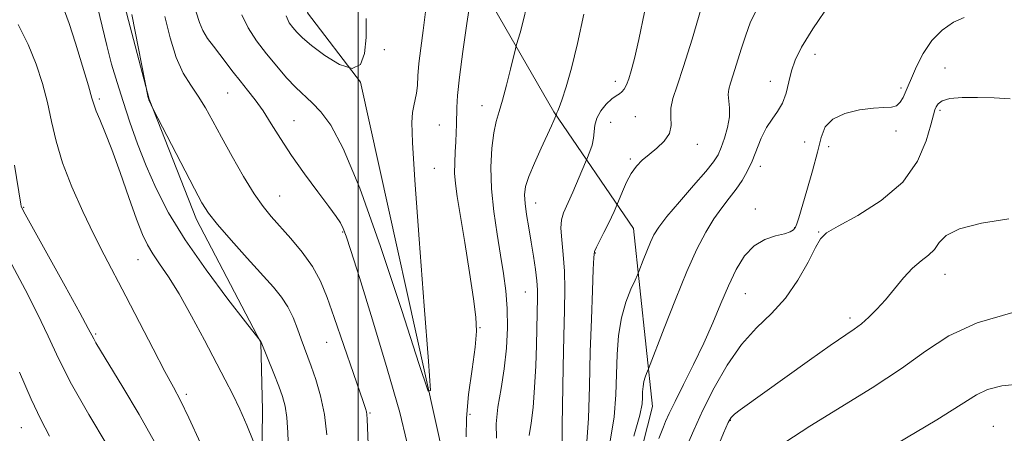
# Model space of a CAD drawing. Extents: x 2107300 to 2110200, y 352300 to 355200.
# Drawn here: x 2108435 to 2108624, y 353876 to 353955 of the extents above; entities that cross this region are included whole.
import ezdxf

# ---------------------------------------------------------------- set-up
doc = ezdxf.new("R2010")
doc.units = 0
doc.header["$MEASUREMENT"] = 0
for name, color, linetype, lineweight in [('32000', 7, 'Continuous', 0), ('DTM HARD BREAKLINE', 7, 'Continuous', 0), ('DTM SPOT ELEVATION', 2, 'Continuous', 13), ('INDEX CONTOUR', 41, 'Continuous', 13), ('INTERMEDIATE CONTOUR', 44, 'Continuous', 0)]:
    doc.layers.add(name, color=color, linetype=linetype, lineweight=lineweight)

msp = doc.modelspace()

# ---------------------------------------------------------------- linework, layer by layer
at = {"layer": '32000', "flags": 128}
msp.add_lwpolyline([(2108500, 355000), (2108500, 352500)], dxfattribs=at)
at = {"layer": 'DTM HARD BREAKLINE'}
for points in [[(2108577.02, 353114.24, 1073.91), (2108563.81, 353122.44, 1070.86), (2108557.9, 353179.48, 1069.13), (2108562.12, 353223.25, 1065.46), (2108538.83, 353262.03, 1062.92), (2108519.62, 353299.77, 1058.54), (2108493.26, 353334.48, 1055.58), (2108478.23, 353404.79, 1051.31), (2108475.31, 353441.46, 1048.15), (2108446, 353506.73, 1042.86), (2108417.61, 353540.43, 1038.27), (2108392.42, 353617.91, 1033.79), (2108391.48, 353641.33, 1032.16), (2108426.41, 353728.78, 1025.24), (2108464.15, 353745.96, 1023.2), (2108496.93, 353803.89, 1019.13), (2108516.51, 353871.03, 1014.34), (2108500.47, 353943.38, 1012), (2108490.33, 353956.66, 1010.88), (2108510.91, 354018.7, 1007.73), (2108485.6, 354060.54, 1006.71), (2108499.93, 354081.87, 1005.08), (2108516.73, 354090.98, 1002.6)], [(2108430.298, 353694.842, 1036.285), (2108442.306, 353711.708, 1034.1), (2108464.727, 353724.523, 1033.53), (2108482.747, 353739.657, 1034.67), (2108495.163, 353761.415, 1033.435), (2108510.213, 353785.955, 1033.055), (2108525.29, 353799.653, 1033.15), (2108536.945, 353819.492, 1032.39), (2108546.849, 353843.892, 1030.585), (2108556.396, 353881.295, 1028.78), (2108552.75, 353915.354, 1025.075), (2108537.498, 353937.708, 1019.85), (2108521.84, 353964.93, 1015.86), (2108518.343, 353993.571, 1013.39), (2108523.738, 354014.323, 1011.3), (2108524.895, 354031.434, 1009.305), (2108517.822, 354052.115, 1007.88), (2108517.758, 354064.313, 1006.265), (2108522.501, 354069.323, 1005.22), (2108545.813, 354069.42, 1005.41), (2108559.762, 354064.923, 1005.79), (2108581.145, 354056.292, 1007.405), (2108590.43, 354053.836, 1007.5)], [(2108432.574, 354031.845, 1017), (2108451.01, 354031.809, 1016.24), (2108458.306, 354022.792, 1016.62), (2108458.7, 354008.434, 1018.9), (2108455.903, 353991.82, 1019.565), (2108453.373, 353965.454, 1020.515), (2108460.031, 353940.153, 1019.945), (2108469.068, 353917.086, 1020.515), (2108481.371, 353893.567, 1022.035), (2108481.727, 353880.564, 1023.27), (2108481.487, 353859.682, 1024.79), (2108479.417, 353836.311, 1025.36), (2108474.542, 353816.387, 1025.835), (2108466.082, 353788.773, 1025.93), (2108459.529, 353770.701, 1026.5), (2108447.484, 353755.189, 1027.45), (2108435.81, 353745.922, 1027.64), (2108426.521, 353738.619, 1027.07)]]:
    msp.add_polyline3d(points, dxfattribs=at)
at = {"layer": 'DTM SPOT ELEVATION'}
for p in [(2108505.03, 353949.65, 1012.3), (2108587.47, 353948.72, 1028.6), (2108612.38, 353946.13, 1031.4), (2108549.27, 353943.56, 1021.5), (2108578.94, 353943.57, 1027.5), (2108603.97, 353942.27, 1029.7), (2108450.49, 353940.14, 1023.7), (2108475.04, 353941.31, 1016.9), (2108523.73, 353938.91, 1017.3), (2108553.07, 353936.81, 1022.9), (2108611.42, 353937.99, 1032.3), (2108487.727, 353935.99, 1015.195), (2108515.55, 353935.21, 1015.1), (2108548.35, 353935.68, 1022.99), (2108603, 353934.05, 1030.3), (2108564.97, 353931.47, 1024.6), (2108585.51, 353931.95, 1028.7), (2108590.11, 353931.03, 1030.7), (2108552.11, 353928.65, 1023.8), (2108514.58, 353926.9, 1014.9), (2108577.02, 353927.28, 1028.5), (2108485.01, 353921.61, 1017.1), (2108435.96, 353919.42, 1027.9), (2108534.03, 353920.23, 1020.7), (2108576.06, 353919.11, 1029.5), (2108583.59, 353915.55, 1029.9), (2108497.078, 353914.726, 1016.145), (2108588.18, 353914.71, 1031.9), (2108545.45, 353910.68, 1024.1), (2108457.903, 353909.401, 1024.885), (2108612.39, 353906.59, 1034.7), (2108532.05, 353903.2, 1019.1), (2108574.15, 353902.92, 1030.9), (2108594.19, 353898.22, 1033.6), (2108449.79, 353895.15, 1027.8), (2108523.35, 353896.38, 1016.1), (2108493.97, 353893.54, 1018.8), (2108467.113, 353883.617, 1025.645), (2108502.28, 353880.065, 1017.855), (2108521.41, 353879.8, 1016.7), (2108571.28, 353878.64, 1034.1), (2108435.57, 353877.22, 1032.9), (2108621.63, 353877.47, 1039.1)]:
    msp.add_point(p, dxfattribs=at)
at = {"layer": 'INDEX CONTOUR'}
for points in [[(2108494.028, 353875.852, 1020), (2108493.589, 353879.742, 1020), (2108492.837, 353883.334, 1020), (2108491.917, 353886.461, 1020), (2108491.028, 353889.006, 1020), (2108489.111, 353894.189, 1020), (2108488.4, 353896.163, 1020), (2108487.553, 353898.307, 1020), (2108486.56, 353900.365, 1020), (2108485.372, 353902.195, 1020), (2108483.802, 353904.108, 1020), (2108478.763, 353909.696, 1020), (2108475.712, 353913.12, 1020), (2108473.113, 353916.123, 1020), (2108471.395, 353918.294, 1020), (2108470.129, 353920.275, 1020), (2108468.675, 353922.974, 1020), (2108460.754, 353938.241, 1020), (2108459.936, 353940.025, 1020), (2108459.864, 353940.249, 1020), (2108459.82, 353940.424, 1020), (2108456.72, 353956.362, 1020)], [(2108543.232, 353956.41, 1020), (2108542.035, 353950.81, 1020), (2108540.875, 353946.104, 1020), (2108539.847, 353942.478, 1020), (2108539.044, 353939.969, 1020), (2108538.529, 353938.545, 1020), (2108538.247, 353937.904, 1020), (2108538.114, 353937.675, 1020), (2108538.057, 353937.547, 1020), (2108538.007, 353937.264, 1020), (2108537.885, 353936.947, 1020), (2108537.51, 353936.081, 1020), (2108537.036, 353935.023, 1020), (2108535.063, 353930.754, 1020), (2108533.779, 353927.912, 1020), (2108532.701, 353925.327, 1020), (2108532.079, 353923.401, 1020), (2108531.872, 353921.837, 1020), (2108531.967, 353920.166, 1020), (2108532.26, 353918.026, 1020), (2108532.672, 353915.5, 1020), (2108533.133, 353912.783, 1020), (2108533.579, 353910.066, 1020), (2108533.957, 353907.53, 1020), (2108534.221, 353905.355, 1020), (2108534.342, 353903.637, 1020), (2108534.358, 353902.149, 1020), (2108534.238, 353896.181, 1020), (2108534.154, 353893.006, 1020), (2108534.017, 353889.098, 1020), (2108533.807, 353884.929, 1020), (2108533.505, 353881.098, 1020), (2108533.12, 353878.063, 1020), (2108532.767, 353875.718, 1020)], [(2108616.052, 353955.798, 1030), (2108613.968, 353954.866, 1030), (2108611.818, 353953.375, 1030), (2108609.825, 353951.348, 1030), (2108608.175, 353948.883, 1030), (2108606.898, 353946.372, 1030), (2108604.331, 353940.477, 1030), (2108603.814, 353939.565, 1030), (2108603.097, 353938.886, 1030), (2108602.103, 353938.604, 1030), (2108600.681, 353938.545, 1030), (2108598.661, 353938.446, 1030), (2108596.004, 353938.085, 1030), (2108593.201, 353937.389, 1030), (2108590.872, 353936.326, 1030), (2108589.452, 353934.839, 1030), (2108588.638, 353932.778, 1030), (2108587.939, 353929.97, 1030), (2108586.99, 353926.394, 1030), (2108585.923, 353922.643, 1030), (2108584.38, 353917.418, 1030), (2108584.007, 353916.278, 1030), (2108583.722, 353915.634, 1030), (2108583.362, 353915.14, 1030), (2108582.733, 353914.712, 1030), (2108581.63, 353914.331, 1030), (2108579.939, 353913.934, 1030), (2108577.898, 353913.277, 1030), (2108575.833, 353912.073, 1030), (2108574.003, 353910.111, 1030), (2108572.387, 353907.494, 1030), (2108570.894, 353904.405, 1030), (2108569.432, 353900.999, 1030), (2108567.898, 353897.328, 1030), (2108566.184, 353893.414, 1030), (2108564.251, 353889.35, 1030), (2108562.322, 353885.489, 1030), (2108560.691, 353882.253, 1030), (2108559.572, 353879.946, 1030), (2108558.881, 353878.417, 1030), (2108558.461, 353877.398, 1030), (2108557.594, 353875.175, 1030)], [(2108451.988, 353873.868, 1030), (2108448.479, 353879.756, 1030), (2108445.176, 353885.587, 1030), (2108442.666, 353890.493, 1030), (2108440.661, 353894.778, 1030), (2108438.653, 353899.042, 1030), (2108436.275, 353903.702, 1030), (2108433.721, 353908.448, 1030)]]:
    msp.add_polyline3d(points, dxfattribs=at)
at = {"layer": 'INTERMEDIATE CONTOUR'}
for points in [[(2108509.338, 353874.49, 1016), (2108507.975, 353880.154, 1016), (2108505.595, 353888.515, 1016), (2108502.768, 353897.872, 1016), (2108500.257, 353905.981, 1016), (2108498.637, 353911.155, 1016), (2108497.732, 353913.918, 1016), (2108497.179, 353915.35, 1016), (2108496.63, 353916.424, 1016), (2108495.794, 353917.689, 1016), (2108494.396, 353919.588, 1016), (2108492.281, 353922.41, 1016), (2108489.765, 353925.827, 1016), (2108487.284, 353929.354, 1016), (2108485.176, 353932.589, 1016), (2108483.398, 353935.446, 1016), (2108481.809, 353937.921, 1016), (2108480.292, 353940.031, 1016), (2108478.829, 353941.887, 1016), (2108477.429, 353943.62, 1016), (2108476.093, 353945.335, 1016), (2108473.543, 353948.679, 1016), (2108472.309, 353950.258, 1016), (2108471.185, 353951.786, 1016), (2108470.276, 353953.291, 1016), (2108469.629, 353954.831, 1016), (2108468.367, 353958.809, 1016)], [(2108521.559, 353959.213, 1016), (2108520.854, 353954.654, 1016), (2108520.06, 353949.26, 1016), (2108519.399, 353944.322, 1016), (2108519.034, 353940.823, 1016), (2108518.899, 353938.513, 1016), (2108518.846, 353935.301, 1016), (2108518.795, 353933.727, 1016), (2108518.71, 353931.996, 1016), (2108518.595, 353930.038, 1016), (2108518.503, 353927.967, 1016), (2108518.501, 353925.94, 1016), (2108518.649, 353923.974, 1016), (2108518.996, 353921.521, 1016), (2108520.418, 353912.715, 1016), (2108521.326, 353906.954, 1016), (2108522.099, 353901.888, 1016), (2108522.558, 353898.389, 1016), (2108522.663, 353895.698, 1016), (2108522.404, 353892.647, 1016), (2108521.823, 353888.414, 1016), (2108521.169, 353883.567, 1016), (2108520.739, 353879.019, 1016), (2108520.726, 353875.458, 1016)], [(2108479.941, 353874.706, 1024), (2108478.704, 353877.701, 1024), (2108477.36, 353880.783, 1024), (2108476.034, 353883.565, 1024), (2108474.586, 353886.386, 1024), (2108470.588, 353894.013, 1024), (2108468.135, 353898.613, 1024), (2108465.756, 353902.841, 1024), (2108463.702, 353906.139, 1024), (2108462.016, 353908.614, 1024), (2108460.689, 353910.537, 1024), (2108459.668, 353912.234, 1024), (2108458.731, 353914.243, 1024), (2108457.611, 353917.159, 1024), (2108456.131, 353921.324, 1024), (2108454.463, 353926.075, 1024), (2108452.867, 353930.5, 1024), (2108451.56, 353933.878, 1024), (2108450.575, 353936.248, 1024), (2108449.9, 353937.842, 1024), (2108449.478, 353938.979, 1024), (2108449.068, 353940.338, 1024), (2108448.383, 353942.684, 1024), (2108447.243, 353946.464, 1024), (2108445.889, 353950.835, 1024), (2108444.673, 353954.634, 1024), (2108443.82, 353957.037, 1024)], [(2108486.694, 353872.921, 1022), (2108486.542, 353876.276, 1022), (2108486.347, 353879.175, 1022), (2108486.026, 353881.372, 1022), (2108485.529, 353883.208, 1022), (2108484.813, 353885.169, 1022), (2108483.879, 353887.572, 1022), (2108481.485, 353893.608, 1022), (2108481.409, 353893.741, 1022), (2108481.009, 353894.214, 1022), (2108478.452, 353897.503, 1022), (2108475.095, 353901.857, 1022), (2108470.926, 353907.442, 1022), (2108466.888, 353913.228, 1022), (2108463.721, 353918.4, 1022), (2108461.337, 353923.014, 1022), (2108459.444, 353927.344, 1022), (2108457.797, 353931.6, 1022), (2108456.33, 353935.742, 1022), (2108455.024, 353939.668, 1022), (2108453.861, 353943.323, 1022), (2108452.821, 353946.844, 1022), (2108451.881, 353950.416, 1022), (2108451.011, 353954.141, 1022), (2108450.135, 353957.79, 1022)], [(2108512.921, 353956.866, 1014), (2108512.471, 353953.309, 1014), (2108512.023, 353949.933, 1014), (2108511.671, 353946.971, 1014), (2108511.474, 353944.596, 1014), (2108511.356, 353942.74, 1014), (2108511.209, 353941.273, 1014), (2108510.957, 353940.053, 1014), (2108510.658, 353938.884, 1014), (2108510.402, 353937.556, 1014), (2108510.284, 353935.64, 1014), (2108510.404, 353931.834, 1014), (2108510.864, 353924.618, 1014), (2108511.699, 353913.311, 1014), (2108512.681, 353900.585, 1014), (2108513.516, 353889.954, 1014), (2108513.888, 353884.331, 1014), (2108513.397, 353884.225, 1014), (2108511.622, 353889.544, 1014), (2108508.362, 353899.678, 1014), (2108504.299, 353911.93, 1014), (2108500.334, 353923.086, 1014), (2108497.179, 353930.666, 1014), (2108494.775, 353935.14, 1014), (2108492.876, 353937.714, 1014), (2108491.246, 353939.458, 1014), (2108488.115, 353942.386, 1014), (2108486.338, 353944.248, 1014), (2108484.429, 353946.433, 1014), (2108482.478, 353948.819, 1014), (2108480.594, 353951.294, 1014), (2108478.96, 353953.803, 1014), (2108477.777, 353956.304, 1014)], [(2108532.333, 353958.013, 1018), (2108531.616, 353955.051, 1018), (2108531.01, 353952.858, 1018), (2108530.32, 353950.578, 1018), (2108530.116, 353949.79, 1018), (2108529.2, 353945.884, 1018), (2108528.455, 353942.831, 1018), (2108527.688, 353939.952, 1018), (2108527.014, 353937.764, 1018), (2108526.449, 353935.881, 1018), (2108525.981, 353933.695, 1018), (2108525.618, 353930.735, 1018), (2108525.439, 353927.085, 1018), (2108525.538, 353922.969, 1018), (2108525.968, 353918.616, 1018), (2108526.607, 353914.294, 1018), (2108527.289, 353910.277, 1018), (2108527.87, 353906.739, 1018), (2108528.299, 353903.449, 1018), (2108528.549, 353900.076, 1018), (2108528.593, 353896.375, 1018), (2108528.415, 353892.453, 1018), (2108528, 353888.505, 1018), (2108527.378, 353884.708, 1018), (2108526.766, 353881.168, 1018), (2108526.424, 353877.973, 1018), (2108526.529, 353875.209, 1018)], [(2108565.654, 353957.313, 1024), (2108563.947, 353951.618, 1024), (2108562.312, 353946.383, 1024), (2108561.066, 353942.687, 1024), (2108560.266, 353940.247, 1024), (2108559.905, 353938.437, 1024), (2108559.91, 353936.746, 1024), (2108559.946, 353935.099, 1024), (2108559.61, 353933.533, 1024), (2108558.626, 353932.082, 1024), (2108557.212, 353930.755, 1024), (2108555.713, 353929.557, 1024), (2108554.405, 353928.461, 1024), (2108553.288, 353927.313, 1024), (2108552.296, 353925.928, 1024), (2108551.386, 353924.213, 1024), (2108550.61, 353922.46, 1024), (2108549.556, 353919.826, 1024), (2108549.043, 353918.638, 1024), (2108548.551, 353917.557, 1024), (2108547.888, 353916.187, 1024), (2108547.08, 353914.612, 1024), (2108546.27, 353913.066, 1024), (2108545.631, 353911.821, 1024), (2108545.285, 353910.961, 1024), (2108545.135, 353909.817, 1024), (2108545.036, 353907.532, 1024), (2108544.873, 353903.489, 1024), (2108544.666, 353898.03, 1024), (2108544.47, 353891.738, 1024), (2108544.31, 353885.198, 1024), (2108544.11, 353878.989, 1024), (2108543.765, 353873.694, 1024)], [(2108576.141, 353957.003, 1026), (2108575.095, 353954.733, 1026), (2108574.223, 353952.379, 1026), (2108573.358, 353949.724, 1026), (2108571.814, 353944.776, 1026), (2108571.283, 353943.18, 1026), (2108570.964, 353942.053, 1026), (2108570.876, 353941.057, 1026), (2108571.145, 353938.489, 1026), (2108571.109, 353936.763, 1026), (2108570.737, 353934.733, 1026), (2108570.142, 353932.657, 1026), (2108569.506, 353930.852, 1026), (2108568.914, 353929.492, 1026), (2108568.07, 353928.165, 1026), (2108566.579, 353926.31, 1026), (2108564.227, 353923.579, 1026), (2108561.517, 353920.458, 1026), (2108559.13, 353917.646, 1026), (2108557.571, 353915.642, 1026), (2108556.646, 353914.169, 1026), (2108555.979, 353912.751, 1026), (2108555.284, 353911.057, 1026), (2108554.606, 353909.326, 1026), (2108553.76, 353907.123, 1026), (2108553.49, 353906.491, 1026), (2108553.033, 353905.501, 1026), (2108552.239, 353903.732, 1026), (2108551.288, 353901.249, 1026), (2108550.44, 353898.24, 1026), (2108549.895, 353894.872, 1026), (2108549.605, 353891.246, 1026), (2108549.463, 353887.444, 1026), (2108549.34, 353883.505, 1026), (2108549.024, 353879.299, 1026), (2108548.285, 353874.655, 1026)], [(2108590.451, 353958.599, 1028), (2108587.086, 353953.626, 1028), (2108584.888, 353950.071, 1028), (2108583.666, 353947.604, 1028), (2108582.987, 353945.563, 1028), (2108582.472, 353943.438, 1028), (2108581.937, 353941.301, 1028), (2108581.251, 353939.375, 1028), (2108580.326, 353937.792, 1028), (2108579.256, 353936.337, 1028), (2108578.179, 353934.708, 1028), (2108577.202, 353932.693, 1028), (2108575.424, 353928.265, 1028), (2108574.513, 353926.308, 1028), (2108573.516, 353924.545, 1028), (2108572.382, 353922.871, 1028), (2108571.078, 353921.179, 1028), (2108569.642, 353919.34, 1028), (2108568.132, 353917.225, 1028), (2108566.577, 353914.673, 1028), (2108564.891, 353911.408, 1028), (2108562.962, 353907.124, 1028), (2108560.764, 353901.768, 1028), (2108558.62, 353896.293, 1028), (2108555.625, 353888.481, 1028), (2108555.23, 353887.59, 1028), (2108554.963, 353886.894, 1028), (2108554.725, 353886.049, 1028), (2108554.572, 353885.104, 1028), (2108554.491, 353884.087, 1028), (2108554.451, 353883.02, 1028), (2108554.367, 353881.774, 1028), (2108553.938, 353879.604, 1028), (2108552.805, 353875.616, 1028)], [(2108502.236, 353866.014, 1018), (2108501.758, 353878.87, 1018), (2108501.701, 353879.766, 1018), (2108501.611, 353880.275, 1018), (2108501.42, 353880.919, 1018), (2108500.977, 353882.232, 1018), (2108495.46, 353898.315, 1018), (2108494.115, 353902.162, 1018), (2108492.829, 353905.304, 1018), (2108491.296, 353908.111, 1018), (2108489.315, 353910.86, 1018), (2108487.12, 353913.464, 1018), (2108483.352, 353917.64, 1018), (2108481.814, 353919.557, 1018), (2108480.134, 353922.018, 1018), (2108478.105, 353925.358, 1018), (2108475.923, 353929.167, 1018), (2108473.886, 353932.844, 1018), (2108472.211, 353935.925, 1018), (2108470.787, 353938.474, 1018), (2108469.424, 353940.689, 1018), (2108467.982, 353942.798, 1018), (2108466.527, 353945.144, 1018), (2108465.174, 353948.1, 1018), (2108464.01, 353951.866, 1018), (2108463.008, 353955.964, 1018)], [(2108501.529, 353955.567, 1012), (2108501.534, 353951.946, 1012), (2108501.266, 353948.886, 1012), (2108500.478, 353946.767, 1012), (2108498.91, 353945.991, 1012), (2108496.456, 353946.759, 1012), (2108493.629, 353948.486, 1012), (2108491.095, 353950.394, 1012), (2108489.359, 353951.866, 1012), (2108488.269, 353952.947, 1012), (2108487.511, 353953.845, 1012), (2108486.837, 353954.788, 1012), (2108486.265, 353956.069, 1012)], [(2108554.855, 353956.818, 1022), (2108553.762, 353951.567, 1022), (2108552.915, 353947.902, 1022), (2108552.295, 353945.56, 1022), (2108551.814, 353944.037, 1022), (2108551.388, 353942.912, 1022), (2108550.974, 353942.078, 1022), (2108550.535, 353941.512, 1022), (2108550.03, 353941.152, 1022), (2108549.396, 353940.792, 1022), (2108548.567, 353940.189, 1022), (2108547.528, 353939.175, 1022), (2108546.483, 353937.877, 1022), (2108545.688, 353936.495, 1022), (2108545.314, 353935.186, 1022), (2108545.085, 353932.657, 1022), (2108544.794, 353931.346, 1022), (2108544.402, 353930.139, 1022), (2108543.831, 353928.66, 1022), (2108543.578, 353928.056, 1022), (2108541.108, 353922.336, 1022), (2108539.357, 353918.376, 1022), (2108538.943, 353917.022, 1022), (2108538.833, 353915.439, 1022), (2108538.989, 353913.216, 1022), (2108539.269, 353910.418, 1022), (2108539.505, 353907.228, 1022), (2108539.57, 353903.744, 1022), (2108539.503, 353899.705, 1022), (2108539.382, 353894.766, 1022), (2108539.272, 353888.822, 1022), (2108539.113, 353877.633, 1022), (2108539.054, 353874.322, 1022)], [(2108469.871, 353874.233, 1026), (2108467.616, 353879.087, 1026), (2108465.993, 353882.408, 1026), (2108464.648, 353884.979, 1026), (2108463.036, 353888.006, 1026), (2108460.771, 353892.341, 1026), (2108455.541, 353902.404, 1026), (2108451.375, 353910.319, 1026), (2108449.414, 353914.195, 1026), (2108447.293, 353918.627, 1026), (2108445.21, 353923.357, 1026), (2108443.453, 353927.958, 1026), (2108442.217, 353932.106, 1026), (2108441.33, 353935.893, 1026), (2108440.527, 353939.513, 1026), (2108439.575, 353943.134, 1026), (2108438.369, 353946.818, 1026), (2108436.835, 353950.596, 1026), (2108434.96, 353954.438, 1026)], [(2108624.873, 353940.185, 1032), (2108621.775, 353940.363, 1032), (2108618.621, 353940.466, 1032), (2108615.647, 353940.469, 1032), (2108613.276, 353940.279, 1032), (2108611.807, 353939.845, 1032), (2108611.049, 353939.264, 1032), (2108610.69, 353938.673, 1032), (2108610.445, 353938.099, 1032), (2108610.142, 353937.132, 1032), (2108609.636, 353935.253, 1032), (2108608.74, 353932.141, 1032), (2108607.091, 353928.258, 1032), (2108604.286, 353924.263, 1032), (2108600.178, 353920.729, 1032), (2108595.662, 353917.869, 1032), (2108591.89, 353915.81, 1032), (2108589.682, 353914.531, 1032), (2108588.527, 353913.423, 1032), (2108587.582, 353911.731, 1032), (2108586.161, 353908.939, 1032), (2108584.207, 353905.487, 1032), (2108581.826, 353902.056, 1032), (2108579.128, 353899.12, 1032), (2108576.264, 353896.339, 1032), (2108573.395, 353893.165, 1032), (2108570.669, 353889.227, 1032), (2108568.185, 353884.857, 1032), (2108566.032, 353880.562, 1032), (2108564.274, 353876.769, 1032), (2108562.893, 353873.578, 1032)], [(2108461.052, 353874.526, 1028), (2108458.085, 353879.724, 1028), (2108454.972, 353884.977, 1028), (2108449.822, 353893.502, 1028), (2108449.406, 353894.223, 1028), (2108448.352, 353896.215, 1028), (2108446.721, 353899.219, 1028), (2108443.916, 353904.319, 1028), (2108436.273, 353918.144, 1028), (2108435.647, 353919.308, 1028), (2108435.504, 353919.659, 1028), (2108435.429, 353920.039, 1028), (2108434.221, 353927.468, 1028)], [(2108624.602, 353917.248, 1034), (2108619.386, 353916.382, 1034), (2108615.129, 353915.329, 1034), (2108612.578, 353914.043, 1034), (2108611.246, 353912.661, 1034), (2108610.338, 353911.367, 1034), (2108609.205, 353910.269, 1034), (2108607.788, 353909.167, 1034), (2108606.176, 353907.784, 1034), (2108604.452, 353905.937, 1034), (2108600.959, 353901.731, 1034), (2108599.318, 353899.9, 1034), (2108597.783, 353898.368, 1034), (2108596.358, 353897.123, 1034), (2108594.959, 353896.078, 1034), (2108590.406, 353892.965, 1034), (2108586.445, 353890.168, 1034), (2108573.146, 353880.627, 1034), (2108572.057, 353879.807, 1034), (2108571.412, 353879.191, 1034), (2108570.847, 353878.205, 1034), (2108569.982, 353876.203, 1034), (2108568.565, 353872.802, 1034)], [(2108625.803, 353899.396, 1036), (2108618.549, 353897.333, 1036), (2108613.073, 353894.83, 1036), (2108608.655, 353891.901, 1036), (2108604.067, 353888.556, 1036), (2108598.433, 353884.856, 1036), (2108586.475, 353877.509, 1036), (2108581.722, 353874.401, 1036)], [(2108440.958, 353875.577, 1032), (2108439.284, 353878.768, 1032), (2108437.422, 353882.684, 1032), (2108435.211, 353887.836, 1032)], [(2108627.01, 353885.643, 1038), (2108623.256, 353885.229, 1038), (2108620.537, 353884.518, 1038), (2108618.422, 353883.531, 1038), (2108610.777, 353878.726, 1038), (2108602.967, 353874.041, 1038)]]:
    msp.add_polyline3d(points, dxfattribs=at)

doc.saveas('drawing.dxf')
